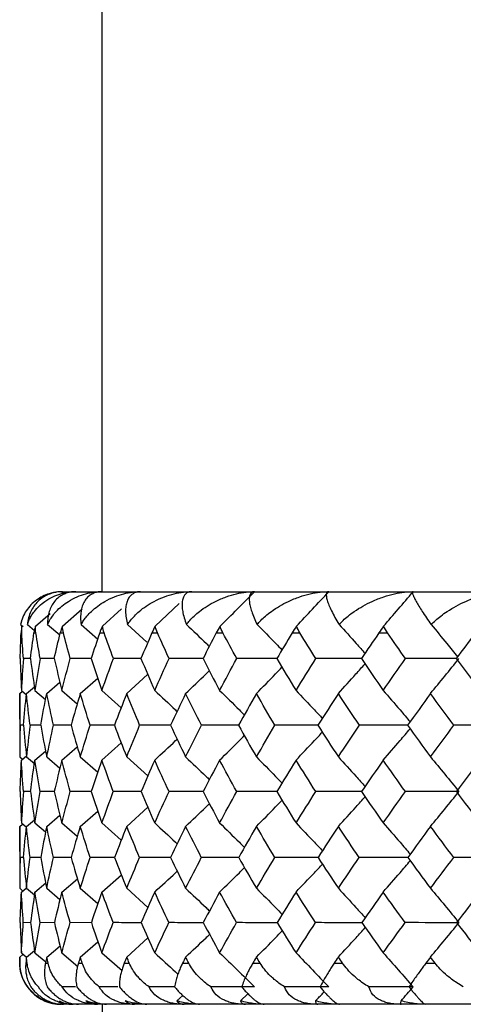
# Paper-space layout '_Top' of a CAD drawing. Units: millimetres. Extents: x -149 to 123, y -192 to 16.
# Drawn here: x 74 to 79, y -32 to -21 of the extents above; entities that cross this region are included whole.
import ezdxf

# ---------------------------------------------------------------- set-up
doc = ezdxf.new("R2010")
doc.units = ezdxf.units.MM

psp = doc.layouts.new('_Top')

# ---------------------------------------------------------------- linework, layer by layer
at = {"color": 7, "linetype": 'Continuous', "lineweight": 25}
for p, q in [((75, -27.5), (75, -20.569)), ((74.5, -27.5), (74.436, -27.504)), ((74.5, -27.5), (105.5, -27.5)), ((75.641, -27.918), (75.932, -27.643)), ((74.191, -27.918), (74.37, -27.764)), ((74.517, -27.918), (74.756, -27.709)), ((75.002, -27.918), (75.235, -27.708)), ((74.021, -27.856), (74.011, -27.896)), ((74.011, -27.897), (74.04, -27.921)), ((74.093, -27.897), (74.179, -27.97)), ((74.338, -27.897), (74.486, -28.024)), ((74.744, -27.897), (74.945, -28.074)), ((75.306, -27.897), (75.541, -28.112)), ((74.017, -28), (74.025, -28)), ((74.173, -28), (74.196, -28)), ((74.492, -28), (74.53, -28)), ((74.969, -28), (75.023, -28)), ((75.601, -28), (75.669, -28)), ((76.381, -28), (76.462, -28)), ((77.301, -28), (77.394, -28)), ((78.351, -28), (78.456, -28)), ((74.13, -28.311), (74.045, -28.311)), ((74.419, -28.311), (74.248, -28.311)), ((74.866, -28.311), (74.612, -28.311)), ((75.297, -28.734), (75.55, -28.502)), ((74.327, -28.734), (74.486, -28.597)), ((74.734, -28.734), (74.945, -28.548)), ((74, -28.734), (74.032, -28.707)), ((74, -28.734), (74, -29.502)), ((74.021, -28.697), (74.081, -28.748)), ((74.082, -28.734), (74.178, -28.653)), ((74.184, -28.697), (74.313, -28.806)), ((74.511, -28.697), (74.697, -28.858)), ((74.996, -28.697), (75.23, -28.906)), ((74.048, -29.119), (74.005, -29.119)), ((74.254, -29.119), (74.126, -29.119)), ((74.622, -29.119), (74.41, -29.119)), ((74.996, -29.541), (75.23, -29.332)), ((74.184, -29.541), (74.313, -29.432)), ((74.511, -29.541), (74.698, -29.38)), ((74, -29.502), (74.032, -29.529)), ((74.021, -29.541), (74.088, -29.484)), ((74.082, -29.502), (74.178, -29.583)), ((74.327, -29.502), (74.487, -29.638)), ((74.734, -29.502), (74.945, -29.688)), ((75.297, -29.502), (75.551, -29.733)), ((74.131, -29.923), (74.045, -29.923)), ((74.419, -29.923), (74.247, -29.923)), ((74.867, -29.923), (74.612, -29.923)), ((74.734, -30.344), (74.946, -30.158)), ((75.297, -30.344), (75.551, -30.112)), ((74.021, -30.302), (74.081, -30.353)), ((74.082, -30.344), (74.179, -30.263)), ((74.184, -30.302), (74.314, -30.411)), ((74.327, -30.344), (74.487, -30.208)), ((74.511, -30.302), (74.698, -30.463)), ((74.996, -30.302), (75.231, -30.51)), ((74, -30.344), (74.033, -30.316)), ((74, -30.344), (74, -31.094)), ((74.048, -30.721), (74.005, -30.721)), ((74.255, -30.721), (74.125, -30.721)), ((74.623, -30.721), (74.409, -30.721)), ((74.511, -31.14), (74.699, -30.978)), ((74.996, -31.14), (75.232, -30.931)), ((74, -31.094), (74.035, -31.123)), ((74.021, -31.14), (74.082, -31.089)), ((74.082, -31.094), (74.179, -31.175)), ((74.184, -31.14), (74.315, -31.03)), ((74.327, -31.094), (74.488, -31.23)), ((74.734, -31.094), (74.947, -31.279)), ((75.297, -31.094), (75.553, -31.325)), ((74.131, -31.511), (74.044, -31.51)), ((74.42, -31.511), (74.247, -31.51)), ((74.868, -31.511), (74.61, -31.51)), ((75.297, -31.927), (75.554, -31.696)), ((74.082, -31.927), (74.18, -31.846)), ((74.327, -31.927), (74.489, -31.791)), ((74.734, -31.927), (74.948, -31.742)), ((74, -31.927), (74.037, -31.896)), ((74, -31.927), (74, -32)), ((74.021, -31.876), (74.082, -31.927)), ((74.184, -31.876), (74.316, -31.985)), ((74.511, -31.876), (74.704, -32.04)), ((74.996, -31.876), (75.24, -32.09)), ((74.075, -32), (74.09, -32)), ((74.312, -32), (74.343, -32)), ((74.711, -32), (74.757, -32)), ((75.267, -32), (75.327, -32)), ((75.974, -32), (76.047, -32)), ((76.824, -32), (76.911, -32)), ((77.81, -32), (77.909, -32)), ((78.921, -32), (79.031, -32)), ((74.677, -32.29), (74.516, -32.29)), ((75.904, -32.458), (75.975, -32.392)), ((76.675, -32.458), (76.764, -32.372)), ((105.5, -32.5), (74.5, -32.5)), ((75, -32.493), (75, -40.006))]:
    psp.add_line(p, q, dxfattribs=at)
psp.add_arc((74.5, -32), 0.5, 180, 270, dxfattribs=at)
for points in [[(75, -20.569), (75, -20.32), (75, -20.072), (75, -19.823)], [(74.027, -27.918), (74.022, -27.945), (74.018, -27.972), (74.017, -28)], [(74.025, -28), (74.023, -27.973), (74.024, -27.946), (74.027, -27.918)], [(74.191, -27.918), (74.183, -27.945), (74.177, -27.972), (74.173, -28)], [(74.196, -28), (74.192, -27.972), (74.19, -27.945), (74.191, -27.918)], [(74.517, -27.918), (74.507, -27.945), (74.498, -27.972), (74.492, -28)], [(74.53, -28), (74.523, -27.972), (74.519, -27.945), (74.517, -27.918)], [(75.002, -27.918), (74.99, -27.945), (74.979, -27.972), (74.969, -28)], [(75.023, -28), (75.013, -27.972), (75.006, -27.945), (75.002, -27.918)], [(75.641, -27.918), (75.627, -27.945), (75.614, -27.972), (75.601, -28)], [(75.669, -28), (75.657, -27.972), (75.647, -27.945), (75.641, -27.918)], [(76.427, -27.918), (76.411, -27.945), (76.396, -27.972), (76.381, -28)], [(76.462, -28), (76.447, -27.972), (76.436, -27.945), (76.427, -27.918)], [(77.353, -27.918), (77.335, -27.945), (77.317, -27.972), (77.301, -28)], [(77.394, -28), (77.377, -27.973), (77.364, -27.945), (77.353, -27.918)], [(78.408, -27.918), (78.389, -27.945), (78.369, -27.972), (78.351, -28)], [(78.456, -28), (78.437, -27.972), (78.421, -27.945), (78.408, -27.918)], [(74.006, -28.311), (74.008, -28.207), (74.012, -28.104), (74.017, -28)], [(74.045, -28.311), (74.037, -28.207), (74.03, -28.104), (74.025, -28)], [(74.13, -28.311), (74.144, -28.207), (74.158, -28.104), (74.173, -28)], [(74.248, -28.311), (74.23, -28.207), (74.212, -28.104), (74.196, -28)], [(74.418, -28.311), (74.442, -28.207), (74.466, -28.104), (74.492, -28)], [(74.612, -28.311), (74.584, -28.207), (74.557, -28.104), (74.53, -28)], [(74.969, -28), (74.934, -28.104), (74.899, -28.207), (74.866, -28.311)], [(75.135, -28.311), (75.096, -28.207), (75.059, -28.104), (75.023, -28)], [(75.601, -28), (75.556, -28.104), (75.512, -28.207), (75.469, -28.311)], [(75.81, -28.311), (75.762, -28.207), (75.715, -28.104), (75.669, -28)], [(76.381, -28), (76.327, -28.104), (76.273, -28.207), (76.221, -28.311)], [(76.63, -28.311), (76.573, -28.207), (76.517, -28.104), (76.462, -28)], [(77.301, -28), (77.238, -28.104), (77.175, -28.207), (77.114, -28.311)], [(77.588, -28.311), (77.523, -28.207), (77.458, -28.104), (77.394, -28)], [(78.351, -28), (78.279, -28.104), (78.209, -28.207), (78.14, -28.311)], [(78.673, -28.311), (78.6, -28.207), (78.528, -28.104), (78.456, -28)], [(79.52, -28), (79.442, -28.104), (79.364, -28.207), (79.287, -28.311)], [(74.006, -28.311), (74.009, -28.44), (74.014, -28.568), (74.021, -28.697)], [(74.045, -28.311), (74.035, -28.44), (74.027, -28.568), (74.021, -28.697)], [(74.13, -28.311), (74.147, -28.44), (74.165, -28.568), (74.184, -28.697)], [(74.248, -28.311), (74.225, -28.44), (74.204, -28.568), (74.184, -28.697)], [(74.418, -28.311), (74.448, -28.44), (74.478, -28.568), (74.511, -28.697)], [(74.511, -28.697), (74.543, -28.568), (74.577, -28.44), (74.612, -28.311)], [(74.866, -28.311), (74.908, -28.44), (74.951, -28.568), (74.996, -28.697)], [(74.996, -28.697), (75.041, -28.568), (75.087, -28.44), (75.135, -28.311)], [(75.469, -28.311), (75.523, -28.44), (75.578, -28.568), (75.635, -28.697)], [(75.635, -28.697), (75.692, -28.568), (75.75, -28.44), (75.81, -28.311)], [(76.221, -28.311), (76.286, -28.44), (76.353, -28.568), (76.422, -28.697)], [(76.422, -28.697), (76.49, -28.568), (76.559, -28.44), (76.63, -28.311)], [(77.114, -28.311), (77.191, -28.44), (77.268, -28.568), (77.347, -28.697)], [(77.347, -28.697), (77.426, -28.568), (77.507, -28.44), (77.588, -28.311)], [(78.14, -28.311), (78.226, -28.44), (78.314, -28.568), (78.403, -28.697)], [(78.403, -28.697), (78.492, -28.568), (78.582, -28.44), (78.673, -28.311)], [(78.976, -28.734), (79.093, -28.593), (79.208, -28.452), (79.321, -28.311)], [(79.287, -28.311), (79.383, -28.44), (79.48, -28.568), (79.578, -28.697)], [(74.005, -29.119), (74.002, -28.991), (74, -28.862), (74, -28.734)], [(74.048, -29.119), (74.058, -28.991), (74.069, -28.862), (74.082, -28.734)], [(74.126, -29.119), (74.11, -28.991), (74.095, -28.862), (74.082, -28.734)], [(74.254, -29.119), (74.277, -28.991), (74.302, -28.862), (74.327, -28.734)], [(74.41, -29.119), (74.381, -28.991), (74.353, -28.862), (74.327, -28.734)], [(74.734, -28.734), (74.695, -28.862), (74.658, -28.991), (74.622, -29.119)], [(74.854, -29.119), (74.812, -28.991), (74.772, -28.862), (74.734, -28.734)], [(75.297, -28.734), (75.246, -28.862), (75.196, -28.991), (75.148, -29.119)], [(75.453, -29.119), (75.4, -28.991), (75.347, -28.862), (75.297, -28.734)], [(76.01, -28.734), (75.948, -28.862), (75.887, -28.991), (75.827, -29.119)], [(76.202, -29.119), (76.137, -28.991), (76.073, -28.862), (76.01, -28.734)], [(76.868, -28.734), (76.794, -28.862), (76.722, -28.991), (76.651, -29.119)], [(77.092, -29.119), (77.016, -28.991), (76.941, -28.862), (76.868, -28.734)], [(77.86, -28.734), (77.776, -28.862), (77.693, -28.991), (77.611, -29.119)], [(78.115, -29.119), (78.029, -28.991), (77.944, -28.862), (77.86, -28.734)], [(78.976, -28.734), (78.883, -28.862), (78.791, -28.991), (78.699, -29.119)], [(79.26, -29.119), (79.164, -28.991), (79.07, -28.862), (78.976, -28.734)], [(74.005, -29.119), (74.002, -29.247), (74, -29.375), (74, -29.502)], [(74.048, -29.119), (74.058, -29.247), (74.069, -29.375), (74.082, -29.502)], [(74.126, -29.119), (74.11, -29.247), (74.095, -29.375), (74.082, -29.502)], [(74.254, -29.119), (74.277, -29.247), (74.302, -29.375), (74.327, -29.502)], [(74.327, -29.502), (74.353, -29.375), (74.381, -29.247), (74.41, -29.119)], [(74.622, -29.119), (74.658, -29.247), (74.695, -29.375), (74.734, -29.502)], [(74.734, -29.502), (74.772, -29.375), (74.812, -29.247), (74.854, -29.119)], [(75.148, -29.119), (75.196, -29.247), (75.246, -29.375), (75.297, -29.502)], [(75.297, -29.502), (75.347, -29.375), (75.4, -29.247), (75.453, -29.119)], [(75.827, -29.119), (75.887, -29.247), (75.948, -29.375), (76.01, -29.502)], [(76.01, -29.502), (76.073, -29.375), (76.137, -29.247), (76.202, -29.119)], [(76.651, -29.119), (76.722, -29.247), (76.794, -29.375), (76.868, -29.502)], [(76.868, -29.502), (76.941, -29.375), (77.016, -29.247), (77.092, -29.119)], [(77.611, -29.119), (77.693, -29.247), (77.776, -29.375), (77.86, -29.502)], [(77.86, -29.502), (77.944, -29.375), (78.029, -29.247), (78.115, -29.119)], [(78.699, -29.119), (78.791, -29.247), (78.883, -29.375), (78.976, -29.502)], [(78.976, -29.502), (79.07, -29.375), (79.164, -29.247), (79.26, -29.119)], [(79.903, -29.119), (79.689, -29.119), (79.474, -29.119), (79.26, -29.119)], [(74.006, -29.923), (74.009, -29.796), (74.014, -29.669), (74.021, -29.541)], [(74.045, -29.923), (74.035, -29.796), (74.027, -29.669), (74.021, -29.541)], [(74.131, -29.923), (74.147, -29.796), (74.165, -29.669), (74.184, -29.541)], [(74.247, -29.923), (74.225, -29.796), (74.204, -29.669), (74.184, -29.541)], [(74.511, -29.541), (74.479, -29.669), (74.448, -29.796), (74.419, -29.923)], [(74.612, -29.923), (74.577, -29.796), (74.543, -29.669), (74.511, -29.541)], [(74.996, -29.541), (74.951, -29.668), (74.908, -29.796), (74.866, -29.923)], [(75.134, -29.923), (75.087, -29.796), (75.04, -29.669), (74.996, -29.541)], [(75.635, -29.541), (75.578, -29.669), (75.523, -29.796), (75.47, -29.923)], [(75.809, -29.923), (75.749, -29.796), (75.692, -29.669), (75.635, -29.541)], [(76.422, -29.541), (76.354, -29.669), (76.287, -29.796), (76.222, -29.923)], [(76.629, -29.923), (76.559, -29.796), (76.489, -29.668), (76.422, -29.541)], [(77.347, -29.541), (77.269, -29.669), (77.191, -29.796), (77.115, -29.923)], [(77.587, -29.923), (77.506, -29.796), (77.426, -29.669), (77.347, -29.541)], [(78.403, -29.541), (78.315, -29.669), (78.227, -29.796), (78.141, -29.923)], [(78.672, -29.923), (78.581, -29.796), (78.492, -29.669), (78.403, -29.541)], [(78.976, -29.502), (79.093, -29.642), (79.208, -29.783), (79.321, -29.923)], [(79.578, -29.541), (79.48, -29.669), (79.384, -29.796), (79.289, -29.923)], [(74.006, -29.923), (74.009, -30.05), (74.014, -30.176), (74.021, -30.302)], [(74.045, -29.923), (74.035, -30.05), (74.027, -30.176), (74.021, -30.302)], [(74.131, -29.923), (74.147, -30.05), (74.165, -30.176), (74.184, -30.302)], [(74.184, -30.302), (74.204, -30.176), (74.225, -30.05), (74.247, -29.923)], [(74.419, -29.923), (74.448, -30.05), (74.479, -30.176), (74.511, -30.302)], [(74.511, -30.302), (74.543, -30.176), (74.577, -30.05), (74.612, -29.923)], [(74.866, -29.923), (74.908, -30.05), (74.951, -30.176), (74.996, -30.302)], [(74.996, -30.302), (75.04, -30.176), (75.086, -30.05), (75.134, -29.923)], [(75.47, -29.923), (75.523, -30.05), (75.578, -30.176), (75.635, -30.302)], [(75.635, -30.302), (75.692, -30.176), (75.749, -30.05), (75.809, -29.923)], [(76.222, -29.923), (76.287, -30.05), (76.354, -30.176), (76.422, -30.302)], [(76.422, -30.302), (76.489, -30.176), (76.559, -30.05), (76.629, -29.923)], [(77.115, -29.923), (77.191, -30.05), (77.269, -30.176), (77.347, -30.302)], [(77.347, -30.302), (77.426, -30.176), (77.506, -30.05), (77.587, -29.923)], [(78.141, -29.923), (78.227, -30.05), (78.315, -30.176), (78.403, -30.302)], [(78.403, -30.302), (78.491, -30.176), (78.581, -30.05), (78.672, -29.923)], [(79.321, -29.923), (79.105, -29.923), (78.888, -29.923), (78.672, -29.923)], [(78.976, -30.344), (79.093, -30.204), (79.208, -30.063), (79.321, -29.923)], [(79.289, -29.923), (79.384, -30.05), (79.48, -30.176), (79.578, -30.302)], [(74.005, -30.721), (74.002, -30.596), (74, -30.47), (74, -30.344)], [(74.048, -30.721), (74.058, -30.595), (74.069, -30.47), (74.082, -30.344)], [(74.125, -30.721), (74.109, -30.596), (74.095, -30.47), (74.082, -30.344)], [(74.327, -30.344), (74.302, -30.47), (74.278, -30.595), (74.255, -30.721)], [(74.409, -30.721), (74.38, -30.595), (74.353, -30.47), (74.327, -30.344)], [(74.734, -30.344), (74.695, -30.47), (74.659, -30.595), (74.623, -30.721)], [(74.853, -30.721), (74.812, -30.595), (74.772, -30.47), (74.734, -30.344)], [(75.297, -30.344), (75.246, -30.47), (75.197, -30.595), (75.15, -30.721)], [(75.452, -30.721), (75.399, -30.595), (75.347, -30.47), (75.297, -30.344)], [(76.01, -30.344), (75.948, -30.47), (75.888, -30.595), (75.828, -30.721)], [(76.2, -30.721), (76.136, -30.595), (76.072, -30.47), (76.01, -30.344)], [(76.868, -30.344), (76.795, -30.47), (76.723, -30.595), (76.653, -30.721)], [(77.09, -30.721), (77.015, -30.596), (76.941, -30.47), (76.868, -30.344)], [(77.86, -30.344), (77.776, -30.47), (77.694, -30.595), (77.614, -30.721)], [(78.113, -30.721), (78.027, -30.596), (77.943, -30.47), (77.86, -30.344)], [(78.976, -30.344), (78.884, -30.47), (78.792, -30.595), (78.702, -30.721)], [(79.257, -30.721), (79.163, -30.596), (79.069, -30.47), (78.976, -30.344)], [(74.005, -30.721), (74.002, -30.846), (74, -30.97), (74, -31.094)], [(74.048, -30.721), (74.058, -30.846), (74.069, -30.97), (74.082, -31.094)], [(74.082, -31.094), (74.095, -30.97), (74.109, -30.846), (74.125, -30.721)], [(74.255, -30.721), (74.278, -30.846), (74.302, -30.97), (74.327, -31.094)], [(74.327, -31.094), (74.353, -30.97), (74.38, -30.846), (74.409, -30.721)], [(74.623, -30.721), (74.659, -30.846), (74.695, -30.97), (74.734, -31.094)], [(74.734, -31.094), (74.772, -30.97), (74.812, -30.846), (74.853, -30.721)], [(75.15, -30.721), (75.197, -30.846), (75.246, -30.97), (75.297, -31.094)], [(75.297, -31.094), (75.347, -30.97), (75.399, -30.846), (75.452, -30.721)], [(75.828, -30.721), (75.888, -30.846), (75.948, -30.97), (76.01, -31.094)], [(76.01, -31.094), (76.072, -30.97), (76.136, -30.846), (76.2, -30.721)], [(76.653, -30.721), (76.723, -30.846), (76.795, -30.97), (76.868, -31.094)], [(76.868, -31.094), (76.941, -30.97), (77.015, -30.846), (77.09, -30.721)], [(77.614, -30.721), (77.694, -30.846), (77.777, -30.97), (77.86, -31.094)], [(77.86, -31.094), (77.943, -30.97), (78.027, -30.846), (78.113, -30.721)], [(78.702, -30.721), (78.792, -30.846), (78.884, -30.97), (78.976, -31.094)], [(78.976, -31.094), (79.069, -30.97), (79.162, -30.846), (79.257, -30.721)], [(79.903, -30.721), (79.688, -30.721), (79.472, -30.721), (79.257, -30.721)], [(78.976, -31.094), (79.093, -31.233), (79.208, -31.372), (79.321, -31.511)], [(74.006, -31.51), (74.009, -31.387), (74.014, -31.264), (74.021, -31.14)], [(74.044, -31.51), (74.035, -31.387), (74.027, -31.264), (74.021, -31.14)], [(74.184, -31.14), (74.165, -31.264), (74.148, -31.387), (74.131, -31.51)], [(74.247, -31.51), (74.224, -31.387), (74.204, -31.264), (74.184, -31.14)], [(74.511, -31.14), (74.479, -31.264), (74.449, -31.387), (74.42, -31.51)], [(74.61, -31.51), (74.576, -31.387), (74.543, -31.264), (74.511, -31.14)], [(74.996, -31.14), (74.952, -31.264), (74.909, -31.387), (74.868, -31.51)], [(75.132, -31.51), (75.085, -31.387), (75.04, -31.264), (74.996, -31.14)], [(75.635, -31.14), (75.579, -31.264), (75.525, -31.387), (75.471, -31.51)], [(75.807, -31.51), (75.748, -31.387), (75.691, -31.264), (75.635, -31.14)], [(76.422, -31.14), (76.354, -31.264), (76.289, -31.387), (76.224, -31.51)], [(76.627, -31.51), (76.557, -31.387), (76.489, -31.264), (76.422, -31.14)], [(77.347, -31.14), (77.27, -31.264), (77.193, -31.387), (77.118, -31.51)], [(77.584, -31.51), (77.504, -31.387), (77.425, -31.264), (77.347, -31.14)], [(78.403, -31.14), (78.316, -31.264), (78.229, -31.387), (78.144, -31.51)], [(78.669, -31.51), (78.579, -31.387), (78.491, -31.264), (78.403, -31.14)], [(79.578, -31.14), (79.482, -31.264), (79.386, -31.387), (79.292, -31.51)], [(74.006, -31.51), (74.009, -31.633), (74.014, -31.755), (74.021, -31.876)], [(74.021, -31.876), (74.027, -31.755), (74.035, -31.633), (74.044, -31.51)], [(74.131, -31.51), (74.148, -31.633), (74.165, -31.755), (74.184, -31.876)], [(74.184, -31.876), (74.204, -31.755), (74.224, -31.633), (74.247, -31.51)], [(74.42, -31.51), (74.449, -31.633), (74.479, -31.755), (74.511, -31.876)], [(74.511, -31.876), (74.542, -31.755), (74.576, -31.633), (74.61, -31.51)], [(74.868, -31.51), (74.909, -31.633), (74.952, -31.755), (74.996, -31.876)], [(74.996, -31.876), (75.04, -31.755), (75.085, -31.633), (75.132, -31.51)], [(75.471, -31.51), (75.525, -31.633), (75.579, -31.755), (75.635, -31.876)], [(75.635, -31.876), (75.691, -31.755), (75.748, -31.633), (75.807, -31.51)], [(76.224, -31.51), (76.289, -31.633), (76.354, -31.755), (76.422, -31.876)], [(76.422, -31.876), (76.489, -31.755), (76.557, -31.633), (76.627, -31.51)], [(77.118, -31.51), (77.193, -31.633), (77.27, -31.755), (77.347, -31.876)], [(77.347, -31.876), (77.425, -31.755), (77.504, -31.633), (77.584, -31.51)], [(78.144, -31.51), (78.229, -31.633), (78.316, -31.755), (78.403, -31.876)], [(78.403, -31.876), (78.49, -31.755), (78.579, -31.633), (78.669, -31.51)], [(79.321, -31.511), (79.104, -31.511), (78.885, -31.511), (78.669, -31.51)], [(78.976, -31.927), (79.093, -31.788), (79.208, -31.649), (79.321, -31.511)], [(79.292, -31.51), (79.386, -31.633), (79.482, -31.755), (79.578, -31.876)], [(74, -32), (74, -31.976), (74, -31.951), (74, -31.927)], [(74.082, -31.927), (74.08, -31.951), (74.077, -31.976), (74.075, -32)], [(74.09, -32), (74.087, -31.976), (74.085, -31.951), (74.082, -31.927)], [(74.327, -31.927), (74.322, -31.951), (74.317, -31.976), (74.312, -32)], [(74.343, -32), (74.338, -31.976), (74.333, -31.951), (74.327, -31.927)], [(74.734, -31.927), (74.726, -31.951), (74.719, -31.976), (74.711, -32)], [(74.757, -32), (74.749, -31.976), (74.741, -31.951), (74.734, -31.927)], [(75.297, -31.927), (75.287, -31.951), (75.277, -31.976), (75.267, -32)], [(75.327, -32), (75.317, -31.976), (75.307, -31.951), (75.297, -31.927)], [(76.01, -31.927), (75.998, -31.951), (75.986, -31.976), (75.974, -32)], [(76.047, -32), (76.035, -31.976), (76.023, -31.951), (76.01, -31.927)], [(76.422, -31.876), (76.565, -32.014), (76.707, -32.152), (76.846, -32.29)], [(76.868, -31.927), (76.853, -31.951), (76.839, -31.976), (76.824, -32)], [(76.911, -32), (76.897, -31.976), (76.882, -31.951), (76.868, -31.927)], [(77.347, -31.876), (77.481, -32.014), (77.613, -32.152), (77.743, -32.29)], [(77.86, -31.927), (77.843, -31.951), (77.827, -31.976), (77.81, -32)], [(77.909, -32), (77.893, -31.976), (77.876, -31.951), (77.86, -31.927)], [(78.403, -31.876), (78.526, -32.014), (78.647, -32.152), (78.765, -32.29)], [(78.976, -31.927), (78.958, -31.951), (78.94, -31.976), (78.921, -32)], [(79.031, -32), (79.013, -31.976), (78.995, -31.951), (78.976, -31.927)], [(76.846, -32.29), (76.669, -32.29), (76.493, -32.29), (76.317, -32.29)], [(77.743, -32.29), (77.565, -32.29), (77.386, -32.29), (77.208, -32.29)], [(78.765, -32.29), (78.587, -32.29), (78.409, -32.29), (78.23, -32.29)], [(78.62, -32.458), (78.669, -32.402), (78.717, -32.346), (78.765, -32.29)]]:
    psp.add_open_spline(points, degree=3, dxfattribs=at)
for points, knots in [([(74.52, -27.5), (74.501, -27.501), (74.463, -27.502), (74.408, -27.511), (74.345, -27.527), (74.274, -27.556), (74.201, -27.601), (74.134, -27.659), (74.078, -27.729), (74.035, -27.808), (74.019, -27.868), (74.011, -27.897)], [0, 0, 0, 0, 0.067738, 0.137965, 0.211258, 0.329968, 0.454387, 0.590166, 0.728541, 0.866332, 1, 1, 1, 1]), ([(74.52, -27.5), (74.5, -27.501), (74.46, -27.502), (74.401, -27.515), (74.341, -27.536), (74.279, -27.569), (74.221, -27.615), (74.171, -27.674), (74.133, -27.74), (74.105, -27.813), (74.097, -27.869), (74.093, -27.897)], [0, 0, 0, 0, 0.077103, 0.161513, 0.253495, 0.363213, 0.49548, 0.619471, 0.744379, 0.87521, 1, 1, 1, 1]), ([(74.093, -27.897), (74.099, -27.88), (74.112, -27.845), (74.14, -27.792), (74.18, -27.733), (74.235, -27.673), (74.309, -27.613), (74.395, -27.562), (74.492, -27.525), (74.586, -27.504), (74.649, -27.501), (74.679, -27.5)], [0, 0, 0, 0, 0.0742, 0.159842, 0.256903, 0.381291, 0.506031, 0.653629, 0.784874, 0.900157, 1, 1, 1, 1]), ([(74.679, -27.5), (74.661, -27.501), (74.625, -27.502), (74.573, -27.515), (74.522, -27.536), (74.47, -27.569), (74.422, -27.615), (74.384, -27.674), (74.356, -27.74), (74.339, -27.813), (74.338, -27.869), (74.338, -27.897)], [0, 0, 0, 0, 0.077103, 0.161513, 0.253495, 0.363213, 0.49548, 0.619471, 0.744379, 0.87521, 1, 1, 1, 1]), ([(74.338, -27.897), (74.346, -27.88), (74.363, -27.845), (74.398, -27.792), (74.446, -27.733), (74.51, -27.673), (74.594, -27.613), (74.69, -27.562), (74.796, -27.525), (74.896, -27.504), (74.964, -27.501), (74.995, -27.5)], [0, 0, 0, 0, 0.0742002, 0.1598421, 0.2569036, 0.3812915, 0.5060314, 0.6536299, 0.7848739, 0.9001572, 1, 1, 1, 1]), ([(74.995, -27.5), (74.979, -27.501), (74.947, -27.502), (74.904, -27.515), (74.861, -27.536), (74.819, -27.569), (74.783, -27.615), (74.756, -27.674), (74.741, -27.74), (74.735, -27.813), (74.741, -27.869), (74.744, -27.897)], [0, 0, 0, 0, 0.077103, 0.161513, 0.253495, 0.363213, 0.49548, 0.619471, 0.744379, 0.87521, 1, 1, 1, 1]), ([(74.744, -27.897), (74.754, -27.88), (74.775, -27.845), (74.816, -27.792), (74.872, -27.733), (74.944, -27.673), (75.036, -27.613), (75.142, -27.562), (75.255, -27.525), (75.362, -27.504), (75.432, -27.501), (75.465, -27.5)], [0, 0, 0, 0, 0.074202, 0.159846, 0.256911, 0.381302, 0.506046, 0.653639, 0.784878, 0.900159, 1, 1, 1, 1]), ([(75.465, -27.5), (75.452, -27.501), (75.425, -27.502), (75.389, -27.515), (75.355, -27.536), (75.324, -27.569), (75.3, -27.615), (75.285, -27.674), (75.281, -27.74), (75.287, -27.813), (75.3, -27.869), (75.306, -27.897)], [0, 0, 0, 0, 0.077103, 0.161513, 0.253495, 0.363213, 0.49548, 0.619471, 0.744379, 0.87521, 1, 1, 1, 1]), ([(75.306, -27.897), (75.318, -27.88), (75.343, -27.845), (75.39, -27.792), (75.452, -27.733), (75.532, -27.673), (75.633, -27.613), (75.746, -27.562), (75.866, -27.525), (75.977, -27.504), (76.05, -27.501), (76.084, -27.5)], [0, 0, 0, 0, 0.074202, 0.159846, 0.256911, 0.381302, 0.506046, 0.653639, 0.784878, 0.900159, 1, 1, 1, 1]), ([(76.084, -27.5), (76.073, -27.501), (76.051, -27.502), (76.024, -27.515), (76, -27.536), (75.98, -27.569), (75.968, -27.615), (75.965, -27.674), (75.973, -27.74), (75.99, -27.813), (76.01, -27.869), (76.02, -27.897)], [0, 0, 0, 0, 0.077103, 0.161513, 0.253495, 0.363213, 0.49548, 0.619471, 0.744379, 0.87521, 1, 1, 1, 1]), ([(76.02, -27.897), (76.033, -27.88), (76.061, -27.845), (76.114, -27.792), (76.182, -27.733), (76.269, -27.673), (76.377, -27.613), (76.496, -27.562), (76.621, -27.525), (76.737, -27.504), (76.811, -27.501), (76.846, -27.5)], [0, 0, 0, 0, 0.074202, 0.159846, 0.256911, 0.381302, 0.506046, 0.653639, 0.784878, 0.900159, 1, 1, 1, 1]), ([(76.427, -27.918), (76.497, -27.849), (76.637, -27.711), (76.776, -27.571), (76.846, -27.5)], [0, 0, 0, 0, 0.496551, 1, 1, 1, 1]), ([(76.846, -27.5), (76.838, -27.501), (76.821, -27.502), (76.803, -27.515), (76.788, -27.536), (76.78, -27.569), (76.78, -27.615), (76.789, -27.674), (76.809, -27.74), (76.837, -27.813), (76.863, -27.869), (76.876, -27.897)], [0, 0, 0, 0, 0.077103, 0.161513, 0.253495, 0.363213, 0.49548, 0.619471, 0.744379, 0.87521, 1, 1, 1, 1]), ([(76.876, -27.897), (76.891, -27.88), (76.922, -27.845), (76.98, -27.792), (77.054, -27.733), (77.146, -27.673), (77.26, -27.613), (77.385, -27.562), (77.514, -27.525), (77.632, -27.504), (77.708, -27.501), (77.743, -27.5)], [0, 0, 0, 0, 0.074202, 0.159847, 0.256911, 0.381303, 0.506046, 0.653637, 0.784876, 0.900157, 1, 1, 1, 1]), ([(77.353, -27.918), (77.418, -27.849), (77.549, -27.711), (77.678, -27.571), (77.743, -27.5)], [0, 0, 0, 0, 0.4965956, 1, 1, 1, 1]), ([(77.743, -27.5), (77.738, -27.501), (77.729, -27.502), (77.719, -27.511), (77.713, -27.527), (77.713, -27.556), (77.723, -27.602), (77.744, -27.662), (77.776, -27.732), (77.817, -27.809), (77.851, -27.868), (77.868, -27.897)], [0, 0, 0, 0, 0.066142, 0.137325, 0.213724, 0.324801, 0.459017, 0.595827, 0.734311, 0.869201, 1, 1, 1, 1]), ([(77.868, -27.897), (77.884, -27.88), (77.918, -27.845), (77.98, -27.792), (78.059, -27.733), (78.156, -27.673), (78.274, -27.613), (78.403, -27.562), (78.535, -27.525), (78.655, -27.504), (78.73, -27.501), (78.766, -27.5)], [0, 0, 0, 0, 0.074202, 0.159846, 0.256911, 0.381302, 0.506046, 0.653639, 0.784878, 0.900159, 1, 1, 1, 1]), ([(78.408, -27.918), (78.468, -27.849), (78.587, -27.711), (78.706, -27.571), (78.766, -27.5)], [0, 0, 0, 0, 0.496551, 1, 1, 1, 1]), ([(78.766, -27.5), (78.763, -27.501), (78.758, -27.502), (78.757, -27.515), (78.762, -27.536), (78.776, -27.569), (78.8, -27.615), (78.834, -27.674), (78.876, -27.74), (78.925, -27.813), (78.965, -27.869), (78.984, -27.897)], [0, 0, 0, 0, 0.077103, 0.161513, 0.253495, 0.363213, 0.49548, 0.619471, 0.744379, 0.87521, 1, 1, 1, 1]), ([(78.984, -27.897), (79.001, -27.88), (79.038, -27.845), (79.103, -27.792), (79.186, -27.733), (79.287, -27.673), (79.409, -27.613), (79.54, -27.562), (79.674, -27.525), (79.794, -27.504), (79.869, -27.501), (79.904, -27.5)], [0, 0, 0, 0, 0.074202, 0.159846, 0.256911, 0.381302, 0.506046, 0.653639, 0.784878, 0.900159, 1, 1, 1, 1]), ([(76.02, -27.897), (76.101, -27.974), (76.193, -28.062), (76.285, -28.152), (76.296, -28.163)], [0, 0, 0, 0, 0.872775, 1, 1, 1, 1]), ([(76.876, -27.897), (76.952, -27.974), (77.053, -28.076), (77.152, -28.18), (77.177, -28.205)], [0, 0, 0, 0, 0.75385, 1, 1, 1, 1]), ([(77.868, -27.897), (77.938, -27.974), (78.043, -28.09), (78.148, -28.208), (78.183, -28.247)], [0, 0, 0, 0, 0.664733, 1, 1, 1, 1]), ([(78.984, -27.897), (79.047, -27.974), (79.154, -28.104), (79.26, -28.236), (79.303, -28.289)], [0, 0, 0, 0, 0.594267, 1, 1, 1, 1]), ([(75.47, -28.311), (75.449, -28.311), (75.337, -28.311), (75.225, -28.311), (75.135, -28.311)], [0, 0, 0, 0, 0.186725, 1, 1, 1, 1]), ([(76.221, -28.311), (76.177, -28.311), (76.04, -28.311), (75.903, -28.311), (75.81, -28.311)], [0, 0, 0, 0, 0.3184738, 1, 1, 1, 1]), ([(77.114, -28.311), (77.048, -28.311), (76.886, -28.311), (76.725, -28.311), (76.63, -28.311)], [0, 0, 0, 0, 0.4118076, 1, 1, 1, 1]), ([(78.143, -28.311), (78.053, -28.311), (77.868, -28.311), (77.684, -28.311), (77.588, -28.311)], [0, 0, 0, 0, 0.484361, 1, 1, 1, 1]), ([(77.86, -28.734), (77.931, -28.655), (78.039, -28.536), (78.146, -28.415), (78.183, -28.374)], [0, 0, 0, 0, 0.661259, 1, 1, 1, 1]), ([(79.287, -28.311), (79.177, -28.311), (78.973, -28.311), (78.768, -28.311), (78.673, -28.311)], [0, 0, 0, 0, 0.536429, 1, 1, 1, 1]), ([(76.01, -28.734), (76.093, -28.655), (76.189, -28.564), (76.283, -28.471), (76.297, -28.458)], [0, 0, 0, 0, 0.86102, 1, 1, 1, 1]), ([(76.868, -28.734), (76.945, -28.655), (77.049, -28.55), (77.151, -28.443), (77.177, -28.416)], [0, 0, 0, 0, 0.747171, 1, 1, 1, 1]), ([(75.635, -28.697), (75.72, -28.775), (75.811, -28.859), (75.9, -28.945), (75.906, -28.951)], [0, 0, 0, 0, 0.932775, 1, 1, 1, 1]), ([(76.422, -28.697), (76.502, -28.775), (76.602, -28.874), (76.701, -28.973), (76.721, -28.994)], [0, 0, 0, 0, 0.798555, 1, 1, 1, 1]), ([(77.347, -28.697), (77.422, -28.775), (77.528, -28.888), (77.634, -29.001), (77.665, -29.035)], [0, 0, 0, 0, 0.700529, 1, 1, 1, 1]), ([(78.403, -28.697), (78.471, -28.775), (78.581, -28.901), (78.689, -29.029), (78.73, -29.077)], [0, 0, 0, 0, 0.6244226, 1, 1, 1, 1]), ([(75.148, -29.119), (75.14, -29.119), (75.041, -29.119), (74.943, -29.119), (74.854, -29.119)], [0, 0, 0, 0, 0.090873, 1, 1, 1, 1]), ([(75.827, -29.119), (75.795, -29.119), (75.67, -29.119), (75.545, -29.119), (75.453, -29.119)], [0, 0, 0, 0, 0.259042, 1, 1, 1, 1]), ([(76.651, -29.119), (76.595, -29.119), (76.446, -29.119), (76.296, -29.119), (76.202, -29.119)], [0, 0, 0, 0, 0.369775, 1, 1, 1, 1]), ([(77.615, -29.119), (77.536, -29.119), (77.362, -29.119), (77.187, -29.119), (77.092, -29.119)], [0, 0, 0, 0, 0.452807, 1, 1, 1, 1]), ([(77.347, -29.541), (77.422, -29.463), (77.529, -29.351), (77.634, -29.237), (77.665, -29.203)], [0, 0, 0, 0, 0.700404, 1, 1, 1, 1]), ([(78.699, -29.119), (78.6, -29.119), (78.405, -29.119), (78.21, -29.119), (78.115, -29.119)], [0, 0, 0, 0, 0.510975, 1, 1, 1, 1]), ([(78.403, -29.541), (78.471, -29.463), (78.581, -29.337), (78.689, -29.209), (78.73, -29.161)], [0, 0, 0, 0, 0.624347, 1, 1, 1, 1]), ([(75.635, -29.541), (75.72, -29.463), (75.811, -29.379), (75.901, -29.293), (75.907, -29.288)], [0, 0, 0, 0, 0.932623, 1, 1, 1, 1]), ([(76.422, -29.541), (76.502, -29.463), (76.602, -29.364), (76.701, -29.265), (76.721, -29.244)], [0, 0, 0, 0, 0.798408, 1, 1, 1, 1]), ([(76.01, -29.502), (76.093, -29.581), (76.189, -29.672), (76.284, -29.764), (76.298, -29.777)], [0, 0, 0, 0, 0.858051, 1, 1, 1, 1]), ([(76.868, -29.502), (76.945, -29.581), (77.049, -29.686), (77.152, -29.792), (77.178, -29.819)], [0, 0, 0, 0, 0.745252, 1, 1, 1, 1]), ([(77.86, -29.502), (77.931, -29.581), (78.04, -29.699), (78.147, -29.82), (78.183, -29.861)], [0, 0, 0, 0, 0.659557, 1, 1, 1, 1]), ([(75.471, -29.923), (75.45, -29.923), (75.337, -29.923), (75.225, -29.923), (75.134, -29.923)], [0, 0, 0, 0, 0.190305, 1, 1, 1, 1]), ([(76.222, -29.923), (76.178, -29.923), (76.04, -29.923), (75.902, -29.923), (75.809, -29.923)], [0, 0, 0, 0, 0.3210447, 1, 1, 1, 1]), ([(77.115, -29.923), (77.048, -29.923), (76.886, -29.923), (76.724, -29.923), (76.629, -29.923)], [0, 0, 0, 0, 0.413868, 1, 1, 1, 1]), ([(78.145, -29.923), (78.054, -29.923), (77.868, -29.923), (77.682, -29.923), (77.587, -29.923)], [0, 0, 0, 0, 0.486264, 1, 1, 1, 1]), ([(76.868, -30.344), (76.945, -30.266), (77.049, -30.161), (77.152, -30.054), (77.178, -30.027)], [0, 0, 0, 0, 0.744566, 1, 1, 1, 1]), ([(77.86, -30.344), (77.931, -30.266), (78.04, -30.147), (78.147, -30.026), (78.184, -29.985)], [0, 0, 0, 0, 0.659196, 1, 1, 1, 1]), ([(76.01, -30.344), (76.093, -30.266), (76.189, -30.175), (76.284, -30.082), (76.298, -30.069)], [0, 0, 0, 0, 0.8576319, 1, 1, 1, 1]), ([(75.635, -30.302), (75.72, -30.38), (75.811, -30.464), (75.901, -30.549), (75.908, -30.555)], [0, 0, 0, 0, 0.927941, 1, 1, 1, 1]), ([(76.422, -30.302), (76.502, -30.38), (76.602, -30.478), (76.702, -30.578), (76.722, -30.598)], [0, 0, 0, 0, 0.794716, 1, 1, 1, 1]), ([(77.347, -30.302), (77.422, -30.38), (77.529, -30.492), (77.635, -30.605), (77.667, -30.64)], [0, 0, 0, 0, 0.6974, 1, 1, 1, 1]), ([(78.403, -30.302), (78.471, -30.38), (78.581, -30.505), (78.69, -30.633), (78.731, -30.681)], [0, 0, 0, 0, 0.622198, 1, 1, 1, 1]), ([(75.15, -30.721), (75.14, -30.721), (75.041, -30.721), (74.942, -30.721), (74.853, -30.721)], [0, 0, 0, 0, 0.096596, 1, 1, 1, 1]), ([(75.829, -30.721), (75.795, -30.721), (75.669, -30.721), (75.544, -30.721), (75.452, -30.721)], [0, 0, 0, 0, 0.2633694, 1, 1, 1, 1]), ([(76.653, -30.721), (76.596, -30.721), (76.445, -30.721), (76.295, -30.721), (76.2, -30.721)], [0, 0, 0, 0, 0.373189, 1, 1, 1, 1]), ([(77.614, -30.721), (77.535, -30.721), (77.36, -30.721), (77.186, -30.721), (77.09, -30.721)], [0, 0, 0, 0, 0.4523596, 1, 1, 1, 1]), ([(78.702, -30.721), (78.601, -30.721), (78.405, -30.721), (78.208, -30.721), (78.113, -30.721)], [0, 0, 0, 0, 0.513233, 1, 1, 1, 1]), ([(78.403, -31.14), (78.471, -31.062), (78.581, -30.937), (78.69, -30.809), (78.731, -30.761)], [0, 0, 0, 0, 0.621898, 1, 1, 1, 1]), ([(75.635, -31.14), (75.72, -31.062), (75.811, -30.978), (75.902, -30.893), (75.908, -30.887)], [0, 0, 0, 0, 0.9271, 1, 1, 1, 1]), ([(76.422, -31.14), (76.502, -31.062), (76.603, -30.964), (76.702, -30.864), (76.723, -30.844)], [0, 0, 0, 0, 0.794112, 1, 1, 1, 1]), ([(77.347, -31.14), (77.422, -31.062), (77.529, -30.95), (77.635, -30.837), (77.667, -30.802)], [0, 0, 0, 0, 0.697224, 1, 1, 1, 1]), ([(76.01, -31.094), (76.093, -31.172), (76.19, -31.262), (76.285, -31.355), (76.299, -31.368)], [0, 0, 0, 0, 0.8521794, 1, 1, 1, 1]), ([(76.868, -31.094), (76.945, -31.172), (77.05, -31.276), (77.153, -31.383), (77.18, -31.41)], [0, 0, 0, 0, 0.739976, 1, 1, 1, 1]), ([(77.86, -31.094), (77.931, -31.172), (78.04, -31.29), (78.148, -31.41), (78.185, -31.451)], [0, 0, 0, 0, 0.65568, 1, 1, 1, 1]), ([(75.473, -31.511), (75.451, -31.511), (75.337, -31.511), (75.223, -31.511), (75.132, -31.51)], [0, 0, 0, 0, 0.196891, 1, 1, 1, 1]), ([(76.224, -31.511), (76.179, -31.511), (76.039, -31.511), (75.9, -31.511), (75.807, -31.51)], [0, 0, 0, 0, 0.326159, 1, 1, 1, 1]), ([(77.118, -31.511), (77.05, -31.511), (76.886, -31.511), (76.722, -31.511), (76.627, -31.51)], [0, 0, 0, 0, 0.417954, 1, 1, 1, 1]), ([(76.868, -31.927), (76.945, -31.85), (77.05, -31.745), (77.154, -31.638), (77.181, -31.611)], [0, 0, 0, 0, 0.739298, 1, 1, 1, 1]), ([(78.144, -31.511), (78.054, -31.511), (77.867, -31.511), (77.68, -31.511), (77.584, -31.51)], [0, 0, 0, 0, 0.4864647, 1, 1, 1, 1]), ([(77.86, -31.927), (77.931, -31.85), (78.041, -31.731), (78.149, -31.611), (78.186, -31.57)], [0, 0, 0, 0, 0.655128, 1, 1, 1, 1]), ([(76.01, -31.927), (76.093, -31.85), (76.19, -31.759), (76.286, -31.666), (76.3, -31.653)], [0, 0, 0, 0, 0.85119, 1, 1, 1, 1]), ([(75.635, -31.876), (75.72, -31.953), (75.814, -32.039), (75.908, -32.126), (75.917, -32.135)], [0, 0, 0, 0, 0.896515, 1, 1, 1, 1]), ([(74.099, -32.29), (74.088, -32.274), (74.067, -32.245), (74.044, -32.2), (74.022, -32.146), (74.005, -32.081), (74.002, -32.026), (74, -32)], [0, 0, 0, 0, 0.191962, 0.358716, 0.500181, 0.767842, 1, 1, 1, 1]), ([(74.075, -32), (74.073, -32.017), (74.071, -32.052), (74.074, -32.105), (74.083, -32.162), (74.101, -32.226), (74.123, -32.267), (74.135, -32.29)], [0, 0, 0, 0, 0.150823, 0.317389, 0.499807, 0.721484, 1, 1, 1, 1]), ([(74.227, -32.29), (74.213, -32.274), (74.188, -32.245), (74.158, -32.2), (74.129, -32.146), (74.103, -32.081), (74.094, -32.026), (74.09, -32)], [0, 0, 0, 0, 0.191962, 0.358716, 0.500181, 0.767842, 1, 1, 1, 1]), ([(74.312, -32), (74.309, -32.017), (74.303, -32.052), (74.3, -32.105), (74.301, -32.162), (74.31, -32.226), (74.325, -32.267), (74.333, -32.29)], [0, 0, 0, 0, 0.150823, 0.317389, 0.499807, 0.721484, 1, 1, 1, 1]), ([(74.516, -32.29), (74.5, -32.274), (74.47, -32.245), (74.435, -32.2), (74.398, -32.146), (74.365, -32.081), (74.35, -32.026), (74.343, -32)], [0, 0, 0, 0, 0.191962, 0.358716, 0.500181, 0.767842, 1, 1, 1, 1]), ([(74.711, -32), (74.706, -32.017), (74.696, -32.052), (74.687, -32.105), (74.681, -32.162), (74.68, -32.226), (74.688, -32.267), (74.692, -32.29)], [0, 0, 0, 0, 0.150823, 0.317389, 0.499807, 0.721484, 1, 1, 1, 1]), ([(74.964, -32.29), (74.946, -32.274), (74.912, -32.245), (74.871, -32.2), (74.828, -32.146), (74.787, -32.081), (74.766, -32.026), (74.757, -32)], [0, 0, 0, 0, 0.191962, 0.358716, 0.500181, 0.767842, 1, 1, 1, 1]), ([(75.267, -32), (75.26, -32.017), (75.247, -32.052), (75.231, -32.105), (75.217, -32.162), (75.208, -32.226), (75.208, -32.267), (75.209, -32.29)], [0, 0, 0, 0, 0.150823, 0.317389, 0.499807, 0.721484, 1, 1, 1, 1]), ([(75.567, -32.29), (75.547, -32.274), (75.509, -32.245), (75.463, -32.2), (75.413, -32.146), (75.365, -32.081), (75.339, -32.026), (75.327, -32)], [0, 0, 0, 0, 0.191962, 0.358716, 0.500181, 0.767842, 1, 1, 1, 1]), ([(75.974, -32), (75.966, -32.017), (75.948, -32.052), (75.926, -32.105), (75.906, -32.162), (75.887, -32.226), (75.88, -32.267), (75.877, -32.29)], [0, 0, 0, 0, 0.150823, 0.317389, 0.499807, 0.721484, 1, 1, 1, 1]), ([(76.317, -32.29), (76.295, -32.274), (76.255, -32.245), (76.203, -32.2), (76.148, -32.146), (76.094, -32.081), (76.062, -32.026), (76.047, -32)], [0, 0, 0, 0, 0.191962, 0.358716, 0.500181, 0.767842, 1, 1, 1, 1]), ([(76.824, -32), (76.815, -32.017), (76.794, -32.052), (76.766, -32.105), (76.739, -32.162), (76.711, -32.226), (76.697, -32.267), (76.69, -32.29)], [0, 0, 0, 0, 0.150823, 0.317389, 0.499807, 0.721484, 1, 1, 1, 1]), ([(77.208, -32.29), (77.185, -32.274), (77.141, -32.245), (77.086, -32.2), (77.026, -32.146), (76.965, -32.081), (76.928, -32.026), (76.911, -32)], [0, 0, 0, 0, 0.191962, 0.358716, 0.500181, 0.767842, 1, 1, 1, 1]), ([(77.81, -32), (77.799, -32.017), (77.776, -32.052), (77.742, -32.105), (77.708, -32.162), (77.671, -32.226), (77.651, -32.267), (77.639, -32.29)], [0, 0, 0, 0, 0.150823, 0.317389, 0.499807, 0.721484, 1, 1, 1, 1]), ([(78.23, -32.29), (78.206, -32.274), (78.16, -32.245), (78.1, -32.2), (78.036, -32.146), (77.97, -32.081), (77.928, -32.026), (77.909, -32)], [0, 0, 0, 0, 0.191962, 0.358716, 0.500181, 0.767842, 1, 1, 1, 1]), ([(78.921, -32), (78.909, -32.017), (78.882, -32.052), (78.844, -32.105), (78.803, -32.162), (78.758, -32.226), (78.731, -32.267), (78.716, -32.29)], [0, 0, 0, 0, 0.150823, 0.317389, 0.499807, 0.721484, 1, 1, 1, 1]), ([(79.373, -32.29), (79.347, -32.274), (79.298, -32.244), (79.234, -32.197), (79.165, -32.143), (79.096, -32.079), (79.052, -32.025), (79.031, -32)], [0, 0, 0, 0, 0.197576, 0.369055, 0.514353, 0.77406, 1, 1, 1, 1]), ([(74.511, -32.5), (74.491, -32.499), (74.454, -32.498), (74.397, -32.489), (74.343, -32.474), (74.271, -32.444), (74.179, -32.388), (74.126, -32.323), (74.099, -32.29)], [0, 0, 0, 0, 0.140575, 0.270633, 0.391145, 0.503383, 0.750538, 1, 1, 1, 1]), ([(74.135, -32.29), (74.145, -32.303), (74.166, -32.33), (74.203, -32.367), (74.242, -32.4), (74.284, -32.429), (74.346, -32.463), (74.433, -32.494), (74.498, -32.498), (74.532, -32.5)], [0, 0, 0, 0, 0.102175, 0.201353, 0.299326, 0.397928, 0.498932, 0.730416, 1, 1, 1, 1]), ([(74.648, -32.5), (74.627, -32.499), (74.587, -32.498), (74.527, -32.489), (74.471, -32.474), (74.396, -32.444), (74.302, -32.388), (74.252, -32.323), (74.227, -32.29)], [0, 0, 0, 0, 0.140574, 0.270631, 0.391143, 0.503382, 0.750537, 1, 1, 1, 1]), ([(74.333, -32.29), (74.344, -32.303), (74.366, -32.33), (74.403, -32.367), (74.441, -32.4), (74.482, -32.429), (74.542, -32.463), (74.623, -32.494), (74.681, -32.498), (74.712, -32.5)], [0, 0, 0, 0, 0.102175, 0.201353, 0.299326, 0.397928, 0.498932, 0.730416, 1, 1, 1, 1]), ([(74.943, -32.5), (74.921, -32.499), (74.879, -32.498), (74.816, -32.489), (74.757, -32.474), (74.681, -32.444), (74.587, -32.388), (74.54, -32.323), (74.516, -32.29)], [0, 0, 0, 0, 0.140573, 0.27063, 0.391143, 0.503382, 0.750537, 1, 1, 1, 1]), ([(74.692, -32.29), (74.704, -32.303), (74.726, -32.33), (74.763, -32.367), (74.801, -32.4), (74.84, -32.429), (74.896, -32.463), (74.971, -32.494), (75.022, -32.498), (75.05, -32.5)], [0, 0, 0, 0, 0.102175, 0.201353, 0.299326, 0.397928, 0.498932, 0.730416, 1, 1, 1, 1]), ([(75.189, -32.29), (75.188, -32.29), (75.112, -32.29), (75.037, -32.29), (74.964, -32.29)], [0, 0, 0, 0, 0.023635, 1, 1, 1, 1]), ([(75.392, -32.5), (75.369, -32.499), (75.325, -32.498), (75.26, -32.489), (75.2, -32.474), (75.123, -32.444), (75.029, -32.388), (74.986, -32.323), (74.964, -32.29)], [0, 0, 0, 0, 0.140573, 0.27063, 0.391143, 0.503382, 0.750537, 1, 1, 1, 1]), ([(75.209, -32.29), (75.222, -32.305), (75.248, -32.336), (75.291, -32.378), (75.334, -32.414), (75.392, -32.456), (75.467, -32.493), (75.515, -32.498), (75.54, -32.5)], [0, 0, 0, 0, 0.118236, 0.232718, 0.346264, 0.461717, 0.709229, 1, 1, 1, 1]), ([(75.877, -32.29), (75.849, -32.29), (75.746, -32.29), (75.642, -32.29), (75.567, -32.29)], [0, 0, 0, 0, 0.266983, 1, 1, 1, 1]), ([(75.991, -32.5), (75.968, -32.499), (75.922, -32.498), (75.856, -32.489), (75.795, -32.474), (75.718, -32.444), (75.626, -32.388), (75.586, -32.323), (75.567, -32.29)], [0, 0, 0, 0, 0.140573, 0.27063, 0.391143, 0.503382, 0.750537, 1, 1, 1, 1]), ([(75.877, -32.29), (75.888, -32.303), (75.911, -32.33), (75.946, -32.367), (75.982, -32.4), (76.016, -32.429), (76.064, -32.463), (76.124, -32.494), (76.16, -32.498), (76.179, -32.5)], [0, 0, 0, 0, 0.102175, 0.201353, 0.299326, 0.397928, 0.498932, 0.730416, 1, 1, 1, 1]), ([(76.734, -32.5), (76.71, -32.499), (76.664, -32.498), (76.597, -32.489), (76.536, -32.474), (76.459, -32.444), (76.37, -32.388), (76.335, -32.323), (76.317, -32.29)], [0, 0, 0, 0, 0.140573, 0.27063, 0.391143, 0.503382, 0.750537, 1, 1, 1, 1]), ([(76.69, -32.29), (76.701, -32.303), (76.724, -32.33), (76.758, -32.367), (76.791, -32.4), (76.823, -32.429), (76.866, -32.463), (76.917, -32.494), (76.945, -32.498), (76.96, -32.5)], [0, 0, 0, 0, 0.102175, 0.201353, 0.299326, 0.397928, 0.498932, 0.730416, 1, 1, 1, 1]), ([(77.613, -32.5), (77.589, -32.499), (77.542, -32.498), (77.475, -32.489), (77.415, -32.474), (77.339, -32.444), (77.253, -32.388), (77.223, -32.323), (77.208, -32.29)], [0, 0, 0, 0, 0.140573, 0.27063, 0.391143, 0.503382, 0.750537, 1, 1, 1, 1]), ([(77.639, -32.29), (77.651, -32.303), (77.673, -32.33), (77.706, -32.367), (77.737, -32.4), (77.766, -32.429), (77.803, -32.463), (77.845, -32.494), (77.864, -32.498), (77.875, -32.5)], [0, 0, 0, 0, 0.102175, 0.201353, 0.299326, 0.397928, 0.498932, 0.730416, 1, 1, 1, 1]), ([(78.619, -32.5), (78.595, -32.499), (78.549, -32.498), (78.482, -32.489), (78.423, -32.474), (78.349, -32.444), (78.268, -32.388), (78.243, -32.323), (78.23, -32.29)], [0, 0, 0, 0, 0.140573, 0.27063, 0.391143, 0.503382, 0.750537, 1, 1, 1, 1]), ([(78.716, -32.29), (78.727, -32.303), (78.748, -32.33), (78.779, -32.367), (78.808, -32.4), (78.833, -32.429), (78.865, -32.463), (78.897, -32.494), (78.908, -32.498), (78.914, -32.5)], [0, 0, 0, 0, 0.102175, 0.201353, 0.299326, 0.397928, 0.498932, 0.730416, 1, 1, 1, 1]), ([(77.584, -32.458), (77.614, -32.427), (77.649, -32.39), (77.684, -32.353), (77.689, -32.348)], [0, 0, 0, 0, 0.851692, 1, 1, 1, 1]), ([(74.48, -32.458), (74.494, -32.465), (74.52, -32.478), (74.562, -32.491), (74.604, -32.499), (74.634, -32.5), (74.648, -32.5)], [0, 0, 0, 0, 0.282973, 0.543628, 0.782445, 1, 1, 1, 1]), ([(75.05, -32.5), (75.03, -32.5), (74.99, -32.499), (74.928, -32.491), (74.864, -32.478), (74.822, -32.465), (74.8, -32.458)], [0, 0, 0, 0, 0.217552, 0.456369, 0.717025, 1, 1, 1, 1]), ([(74.8, -32.458), (74.811, -32.465), (74.833, -32.478), (74.869, -32.491), (74.905, -32.499), (74.93, -32.5), (74.943, -32.5)], [0, 0, 0, 0, 0.282973, 0.543629, 0.782446, 1, 1, 1, 1]), ([(75.54, -32.5), (75.52, -32.5), (75.477, -32.499), (75.413, -32.491), (75.345, -32.478), (75.3, -32.465), (75.277, -32.458)], [0, 0, 0, 0, 0.217552, 0.456369, 0.717025, 1, 1, 1, 1]), ([(75.277, -32.458), (75.285, -32.465), (75.301, -32.478), (75.33, -32.491), (75.36, -32.499), (75.382, -32.5), (75.392, -32.5)], [0, 0, 0, 0, 0.2829735, 0.5436294, 0.7824463, 1, 1, 1, 1]), ([(76.179, -32.5), (76.158, -32.5), (76.114, -32.499), (76.047, -32.491), (75.976, -32.478), (75.928, -32.465), (75.904, -32.458)], [0, 0, 0, 0, 0.2175522, 0.4563686, 0.717025, 1, 1, 1, 1]), ([(75.904, -32.458), (75.909, -32.465), (75.921, -32.478), (75.942, -32.491), (75.965, -32.499), (75.983, -32.5), (75.991, -32.5)], [0, 0, 0, 0, 0.282974, 0.54363, 0.782446, 1, 1, 1, 1]), ([(76.96, -32.5), (76.939, -32.5), (76.894, -32.499), (76.825, -32.491), (76.751, -32.478), (76.701, -32.465), (76.675, -32.458)], [0, 0, 0, 0, 0.217552, 0.456369, 0.717025, 1, 1, 1, 1]), ([(76.675, -32.458), (76.679, -32.465), (76.684, -32.478), (76.698, -32.491), (76.714, -32.499), (76.728, -32.5), (76.734, -32.5)], [0, 0, 0, 0, 0.282974, 0.54363, 0.782447, 1, 1, 1, 1]), ([(77.875, -32.5), (77.853, -32.5), (77.808, -32.499), (77.737, -32.491), (77.662, -32.478), (77.611, -32.465), (77.584, -32.458)], [0, 0, 0, 0, 0.217552, 0.456369, 0.717025, 1, 1, 1, 1]), ([(77.584, -32.458), (77.584, -32.465), (77.585, -32.478), (77.591, -32.491), (77.6, -32.499), (77.609, -32.5), (77.613, -32.5)], [0, 0, 0, 0, 0.282974, 0.54363, 0.782447, 1, 1, 1, 1]), ([(78.62, -32.458), (78.618, -32.465), (78.613, -32.478), (78.611, -32.491), (78.613, -32.499), (78.617, -32.5), (78.619, -32.5)], [0, 0, 0, 0, 0.282974, 0.54363, 0.782447, 1, 1, 1, 1]), ([(78.914, -32.5), (78.892, -32.5), (78.847, -32.499), (78.776, -32.491), (78.699, -32.478), (78.647, -32.465), (78.62, -32.458)], [0, 0, 0, 0, 0.217552, 0.456369, 0.717025, 1, 1, 1, 1])]:
    psp.add_open_spline(points, degree=3, knots=knots, dxfattribs=at)

doc.saveas('drawing.dxf')
